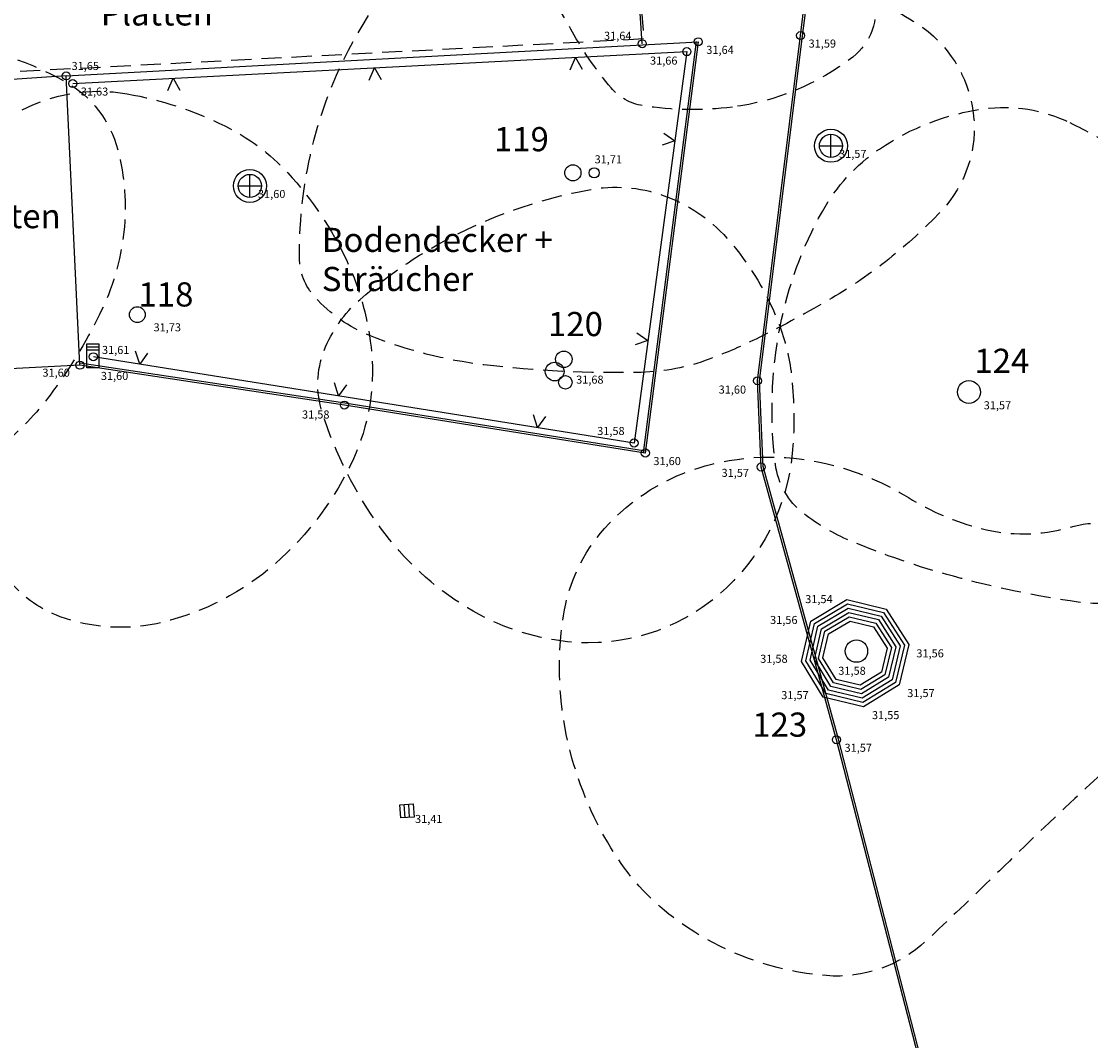
# Model space of a CAD drawing. Extents: x 60 to 353, y 89 to 241.
# Drawn here: x 184 to 211, y 174 to 199 of the extents above; entities that cross this region are included whole.
import ezdxf

# ---------------------------------------------------------------- set-up
doc = ezdxf.new("R2010")
doc.units = 0
doc.header["$PDMODE"] = 33
doc.header["$PDSIZE"] = 0.2
doc.linetypes.add('GESTICHELT', pattern=[1.5, 0.5, -0.25, 0.5, -0.25])
for name, color, linetype in [('BAEUME_H', 14, 'CONTINUOUS'), ('BAUM_NR', 3, 'CONTINUOUS'), ('BAUM_ST', 3, 'CONTINUOUS'), ('BAUMKRONE', 3, 'GESTICHELT'), ('EINBAUTEN_H', 5, 'CONTINUOUS'), ('FLAECHEN', 12, 'CONTINUOUS'), ('GEBAEUDELINIEN', 8, 'CONTINUOUS'), ('PUNKTE', 5, 'CONTINUOUS'), ('PUNKTE_H', 5, 'CONTINUOUS'), ('SYMBOLE', 1, 'CONTINUOUS'), ('TEXT', 6, 'CONTINUOUS'), ('ZAUN', 5, 'CONTINUOUS'), ('ZAUN_1', 1, 'CONTINUOUS'), ('ZAUN_H', 5, 'CONTINUOUS')]:
    doc.layers.add(name, color=color, linetype=linetype)
doc.styles.add('ROMANS', font='romans')

# ---------------------------------------------------------------- blocks, each defined once
blk = doc.blocks.new('KANALSCHACHT')
at = {"layer": 'SYMBOLE'}
for p, q in [((0, -0.35), (0, 0.35)), ((-0.35, 0), (0.35, 0))]:
    blk.add_line(p, q, dxfattribs=at)
for radius in [0.5, 0.35]:
    blk.add_circle((0, 0), radius, dxfattribs=at)
blk = doc.blocks.new('ABLAUF')
at = {"layer": 'SYMBOLE'}
for p, q in [((-0.167, 0.5), (-0.167, -0.5)), ((0.167, 0.5), (0.167, -0.5))]:
    blk.add_line(p, q, dxfattribs=at)
blk.add_lwpolyline([(-0.5, -0.5), (-0.5, 0.5), (0.5, 0.5), (0.5, -0.5)], close=True, dxfattribs=at)
blk = doc.blocks.new('ABFALLBH')
at = {"layer": 'SYMBOLE'}
for p, q in [((-0.15, 0.525), (0.15, 0.525)), ((-0.15, 0.45), (0.15, 0.45))]:
    blk.add_line(p, q, dxfattribs=at)
blk.add_lwpolyline([(-0.15, 0), (-0.15, 0.6), (0.15, 0.6), (0.15, 0)], close=True, dxfattribs=at)
blk = doc.blocks.new('ZAUN_1')
at = {"layer": 'ZAUN_1'}
for p, q in [((-0.15, -0.3), (0, 0)), ((0, 0), (0.15, -0.3))]:
    blk.add_line(p, q, dxfattribs=at)

msp = doc.modelspace()

# ---------------------------------------------------------------- linework, layer by layer
at = {"layer": 'BAUM_ST'}
for centre, radius in [((197.665, 195.654, 531.712), 0.201), ((198.192, 195.654, 531.712), 0.126), ((186.854, 192.133, 531.725), 0.197), ((197.44, 191.024, 531.682), 0.205), ((197.213, 190.719, 531.682), 0.232), ((197.478, 190.452, 531.682), 0.167), ((207.496, 190.211, 531.573), 0.283), ((204.705, 183.777, 531.583), 0.277)]:
    msp.add_circle(centre, radius, dxfattribs=at)
at = {"layer": 'BAUMKRONE', "flags": 128}
for points in [[(201.627, 197.288, -0.072), (199.4, 197.32, -0.181), (198.613, 197.765, -0.044), (197.7, 199.07, -0.025), (196.408, 201.584, -0.009), (195.646, 203.348, -0.007), (194.717, 205.697, -0.064), (193.759, 209.711, -0.119), (194.055, 211.939, -0.155), (194.842, 212.919, -0.077), (197.093, 213.961, -0.087), (200.104, 214.286, -0.27), (200.961, 213.708, -0.038), (201.597, 212.09, -0.015), (202.737, 207.942, -0.004), (203.299, 205.549, 0.005), (203.752, 203.634, 0.066), (204.485, 201.764, -0.071), (205.147, 200.022, -0.291), (204.611, 198.53, -0.134)], [(201.523, 201.32, -0.024), (204.63, 200.193, -0.044), (206.21, 199.361, -0.221), (207.605, 197.146, -0.225), (206.802, 194.699, -0.035), (205.506, 193.512, -0.035), (204.095, 192.543, -0.017), (202.287, 191.564, -0.026), (201.05, 191.027, -0.083), (199.358, 190.7, -0.036), (195.458, 190.886, -0.065), (192.639, 191.608, -0.114), (191.262, 192.566, -0.185), (190.878, 193.551, -0.065), (191.237, 196.453, -0.129), (193.895, 201.208, -0.228), (196.893, 202.319, -0.03), (198.882, 202.012, -0.022)], [(181.682, 198.901, -0.118), (185.077, 197.912, -0.202), (186.37, 196.228, -0.092), (186.52, 194.187, -0.088), (185.918, 192.136, -0.045), (184.689, 190.136, -0.061), (183.492, 188.885, -0.066), (182.468, 188.252, -0.065), (181.3, 187.899, -0.229), (178.865, 188.614, -0.099), (175.5, 193.142, -0.02), (174.85, 194.671, -0.091), (174.784, 195.035, -0.119), (174.885, 195.448, -0.037), (175.599, 196.611, -0.148), (177.792, 198.291, -0.103)], [(186.6, 197.616, -0.071), (189.023, 196.822, -0.092), (190.59, 195.651, -0.077), (192.059, 193.456, -0.087), (192.669, 191.177, -0.13), (192.217, 188.551, -0.106), (190.273, 185.945, -0.12), (187.488, 184.495, -0.149), (184.938, 184.633, -0.129), (183.727, 185.471, -0.067), (182.207, 187.816, -0.219), (182.134, 195.251, -0.344)], [(209.999, 196.902, -0.02), (211.225, 196.24, -0.014), (212.883, 195.194, -0.026), (215.206, 193.452, -0.062), (216.045, 192.554, -0.252), (216.205, 191.364, -0.069), (214.233, 187.743, -0.044), (212.226, 185.475, -0.14), (211.374, 185.031, -0.086), (210.206, 184.995, -0.032), (207.109, 185.635, -0.033), (204.548, 186.518, -0.066), (203.39, 187.196, -0.198), (202.693, 188.421, -0.08), (202.807, 191.826, -0.079), (203.858, 194.698, -0.117), (205.275, 196.246, -0.115), (207.865, 197.244, -0.15)], [(191.491, 191.241, -0.121), (192.383, 192.512, -0.064), (194.822, 194.145, -0.07), (198.073, 195.236, -0.132), (199.907, 195.095, -0.127), (201.49, 194.031, -0.094), (202.807, 191.826, -0.062), (203.1, 190.556, -0.046), (203.12, 188.777, -0.199), (201.279, 185.171, -0.206), (197.534, 184.01, -0.111), (195.049, 184.851, -0.099), (192.891, 186.84, -0.08), (191.443, 189.702, -0.171)], [(207.796, 186.822, 0.134), (209.993, 186.852, -0.162), (211.822, 186.776, -0.251), (213.475, 184.877, -0.265), (212.781, 182.58, -0.005), (211.621, 181.502, 0.004), (210.128, 180.121, 0.005), (208.128, 178.203, -0.006), (206.432, 176.582, -0.211), (203.959, 175.719, -0.137), (200.278, 177.073, -0.095), (198.703, 178.745, -0.079), (197.598, 181.291, -0.102), (197.43, 184.654, -0.145), (198.449, 186.82, -0.145), (200.952, 188.377, -0.133), (204.14, 188.39, -0.073), (205.992, 187.591, 0.075)]]:
    msp.add_lwpolyline(points, format="xyb", close=True, dxfattribs=at)
at = {"layer": 'FLAECHEN'}
for p, q in [((203.316, 199.064, 531.594), (204.493, 208.471, 531.568)), ((203.366, 199.058, 531.594), (204.543, 208.465, 531.568)), ((199.387, 198.86, 531.637), (199.168, 202.049, 531.666)), ((202.249, 190.49, 531.6), (203.316, 199.064, 531.594)), ((202.299, 190.484, 531.6), (203.366, 199.058, 531.594)), ((185.089, 198.06, 531.648), (200.777, 198.908, 531.645)), ((200.727, 198.914, 531.645), (199.413, 188.703, 531.6)), ((200.777, 198.908, 531.645), (199.463, 188.697, 531.6)), ((185.089, 198.06, 531.648), (181.847, 197.841, 531.655)), ((185.43, 190.878, 531.6), (185.089, 198.06, 531.648)), ((185.43, 190.878, 531.6), (182.185, 190.709, 531.607)), ((191.994, 189.887, 531.579), (185.43, 190.878, 531.6)), ((192.001, 189.936, 531.579), (185.437, 190.927, 531.6)), ((202.34, 188.349, 531.57), (202.249, 190.49, 531.6)), ((202.39, 188.351, 531.57), (202.299, 190.492, 531.6)), ((199.463, 188.697, 531.6), (191.994, 189.887, 531.579)), ((199.471, 188.746, 531.6), (192.002, 189.936, 531.579)), ((204.208, 181.577, 531.57), (202.34, 188.349, 531.57)), ((204.256, 181.59, 531.57), (202.388, 188.362, 531.57)), ((207.745, 167.892, 531.584), (204.208, 181.577, 531.57)), ((207.793, 167.905, 531.584), (204.256, 181.59, 531.57))]:
    msp.add_line(p, q, dxfattribs=at)
at = {"layer": 'GEBAEUDELINIEN', "linetype": 'GESTICHELT'}
msp.add_lwpolyline([(157.341, 199.453), (199.209, 201.934), (199.422, 198.978), (157.472, 196.786)], dxfattribs=at)
at = {"layer": 'PUNKTE'}
for p in [(203.316, 199.064, 531.594), (199.387, 198.86, 531.637), (200.777, 198.908, 531.645), (185.089, 198.06, 531.648), (185.43, 190.878, 531.6), (202.249, 190.49, 531.6), (191.994, 189.887, 531.579), (199.463, 188.697, 531.6), (202.34, 188.349, 531.57), (204.208, 181.577, 531.57)]:
    msp.add_point(p, dxfattribs=at)
at = {"layer": 'SYMBOLE'}
for points in [[(203.572, 184.525), (204.462, 185.058), (205.439, 184.823), (206.004, 183.942), (205.763, 182.937), (204.883, 182.396), (203.881, 182.637), (203.339, 183.522)], [(203.66, 184.461), (204.478, 184.951), (205.377, 184.735), (205.897, 183.924), (205.675, 183.001), (204.866, 182.503), (203.945, 182.724), (203.446, 183.539)], [(203.748, 184.397), (204.495, 184.845), (205.314, 184.647), (205.79, 183.906), (205.587, 183.064), (204.849, 182.609), (204.008, 182.812), (203.553, 183.556)], [(203.835, 184.333), (204.511, 184.738), (205.252, 184.56), (205.683, 183.888), (205.5, 183.128), (204.832, 182.716), (204.072, 182.899), (203.659, 183.573)], [(203.923, 184.269), (204.527, 184.631), (205.189, 184.472), (205.575, 183.87), (205.412, 183.191), (204.815, 182.823), (204.136, 182.987), (203.766, 183.591)], [(204.011, 184.205), (204.544, 184.524), (205.127, 184.384), (205.468, 183.852), (205.325, 183.255), (204.798, 182.93), (204.199, 183.074), (203.873, 183.608)]]:
    msp.add_lwpolyline(points, close=True, dxfattribs=at)
at = {"layer": 'ZAUN'}
for p in [(200.495, 198.664, 531.658), (185.25, 197.872, 531.634), (185.762, 191.088, 531.61), (199.184, 188.945, 531.584)]:
    msp.add_point(p, dxfattribs=at)
at = {"layer": 'ZAUN_1'}
msp.add_lwpolyline([(185.25, 197.872), (200.495, 198.664), (199.184, 188.945), (185.762, 191.088)], dxfattribs=at)

# ---------------------------------------------------------------- block references
at = {"layer": 'SYMBOLE', "xscale": 0.82, "yscale": 0.82, "zscale": 0.82}
for p in [(204.072, 196.325, 531.566), (189.648, 195.329, 531.601)]:
    msp.add_blockref('KANALSCHACHT', p, dxfattribs=at)
at = {"layer": 'SYMBOLE'}
msp.add_blockref('ABFALLBH', (185.748, 190.811, 531.598), dxfattribs=at)
at = {"layer": 'SYMBOLE', "xscale": 0.33, "yscale": 0.33, "zscale": 0.33, "rotation": 183.771}
msp.add_blockref('ABLAUF', (193.547, 179.81, 531.412), dxfattribs=at)
at = {"layer": 'ZAUN_1'}
for p, rotation in [((197.733, 198.521), 2.974), ((192.74, 198.261), 2.974), ((187.747, 198.002), 2.974), ((200.196, 196.45), 262.318), ((199.528, 191.494), 262.318), ((186.912, 190.904), 170.929), ((191.849, 190.116), 170.929), ((196.787, 189.328), 170.929)]:
    msp.add_blockref('ZAUN_1', p, dxfattribs=dict(at, rotation=rotation))

# ---------------------------------------------------------------- texts
at = {"layer": 'BAEUME_H'}
for s, p in [('31,71', (198.204, 195.89, 531.712)), ('31,73', (187.256, 191.718, 531.725)), ('31,68', (197.745, 190.419, 531.682)), ('31,57', (207.863, 189.782, 531.573)), ('31,58', (204.253, 183.19, 531.583))]:
    msp.add_text(s, height=0.2, dxfattribs=at).set_placement(p)
at = {"layer": 'BAUM_NR', "style": 'ROMANS'}
for s, p in [('119', (195.706, 196.19, 531.712)), ('118', (186.883, 192.335, 531.725)), ('120', (197.047, 191.599, 531.682)), ('124', (207.632, 190.687, 531.573)), ('123', (202.118, 181.652, 531.583))]:
    msp.add_text(s, height=0.6, dxfattribs=at).set_placement(p)
at = {"layer": 'EINBAUTEN_H'}
for s, p in [('31,57', (204.272, 196.025, 531.566)), ('31,60', (189.848, 195.029, 531.601)), ('31,60', (185.948, 190.511, 531.598)), ('31,54', (203.431, 184.969, 531.536)), ('31,56', (202.56, 184.451, 531.562)), ('31,58', (202.314, 183.487, 531.578)), ('31,56', (206.191, 183.622, 531.556)), ('31,57', (202.837, 182.585, 531.572)), ('31,57', (205.964, 182.636, 531.57)), ('31,55', (205.089, 182.088, 531.555)), ('31,41', (193.747, 179.51, 531.412))]:
    msp.add_text(s, height=0.2, dxfattribs=at).set_placement(p)
at = {"layer": 'PUNKTE_H'}
for s, p in [('31,64', (198.438, 198.958, 531.637)), ('31,64', (200.977, 198.608, 531.645)), ('31,59', (203.516, 198.764, 531.594)), ('31,65', (185.221, 198.208, 531.648)), ('31,60', (184.498, 190.592, 531.6)), ('31,60', (201.283, 190.172, 531.6)), ('31,58', (190.942, 189.553, 531.579)), ('31,60', (199.663, 188.397, 531.6)), ('31,57', (201.355, 188.104, 531.57)), ('31,57', (204.408, 181.277, 531.57))]:
    msp.add_text(s, height=0.2, dxfattribs=at).set_placement(p)
at = {"layer": 'TEXT', "style": 'ROMANS'}
for s, p in [('Platten', (185.948, 199.313)), ('Platten', (182.17, 194.28)), ('Bodendecker +', (191.433, 193.69)), ('Sträucher', (191.433, 192.718))]:
    msp.add_text(s, height=0.6, dxfattribs=at).set_placement(p)
at = {"layer": 'ZAUN_H'}
for s, p in [('31,66', (199.58, 198.341, 531.658)), ('31,63', (185.45, 197.572, 531.634)), ('31,61', (185.976, 191.156, 531.61)), ('31,58', (198.268, 189.144, 531.584))]:
    msp.add_text(s, height=0.2, dxfattribs=at).set_placement(p)

doc.saveas('drawing.dxf')
